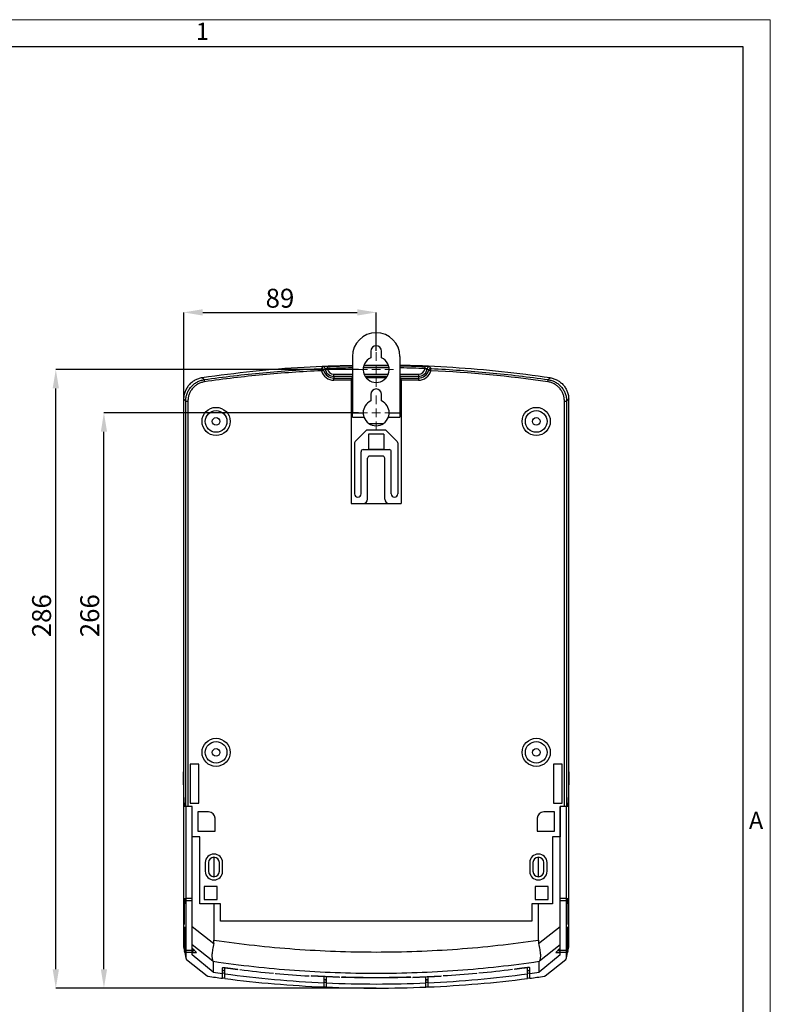
# Model space of a CAD drawing. Units: millimetres. Extents: x 0 to 420, y 0 to 297.
# Drawn here: x 281 to 420, y 115 to 297 of the extents above; entities that cross this region are included whole.
import ezdxf

# ---------------------------------------------------------------- set-up
doc = ezdxf.new("R2010")
doc.units = ezdxf.units.MM
doc.header["$PDSIZE"] = -1
doc.layers.add('ОСЕВЫЕ', color=7, linetype='Continuous')
doc.styles.add('SLDTEXTSTYLE0', font='TXT', dxfattribs={"width": 0.605})
doc.styles.add('гост', font='GOST.TTF', dxfattribs={"oblique": 15})
doc.dimstyles.new('SLDDIMSTYLE0', dxfattribs={"dimtxt": 3.5, "dimasz": 3.5, "dimexe": 0, "dimexo": 0.0625, "dimgap": 0.875, "dimtad": 2, "dimdec": 1, "dimlfac": 2.5, "dimrnd": 1e-09, "dimzin": 12, "dimdsep": 46, "dimtxsty": 'SLDTEXTSTYLE0', "dimsah": 1, "dimcen": 0.09, "dimadec": 0, "dimazin": 3, "dimtfac": 1, "dimtdec": 3, "dimtofl": 0, "dimtmove": 0, "dimatfit": 3, "dimfxl": 1, "dimfrac": 2, "dimtolj": 1, "dimtzin": 12, "dimarcsym": 0})
doc.dimstyles.new('SLDDIMSTYLE1', dxfattribs={"dimtxt": 3.5, "dimasz": 3.5, "dimexe": 0, "dimexo": 0.0625, "dimgap": 0.875, "dimtad": 2, "dimlfac": 2.5, "dimrnd": 1e-09, "dimzin": 12, "dimdsep": 46, "dimtxsty": 'SLDTEXTSTYLE0', "dimsah": 1, "dimcen": 0.09, "dimadec": 0, "dimazin": 3, "dimtfac": 1, "dimtdec": 3, "dimtofl": 0, "dimtmove": 0, "dimatfit": 3, "dimfxl": 1, "dimfrac": 2, "dimtolj": 1, "dimtzin": 12, "dimarcsym": 0})

# ---------------------------------------------------------------- blocks, each defined once
blk = doc.blocks.new('_D_4')
at = {"color": 0, "linetype": 'Continuous', "lineweight": -2, "transparency": 16777216}
for p, q in [((343.86, 224.3), (296.78, 224.3)), ((296.78, 121.4), (296.78, 220.8)), ((347.06, 117.9), (296.78, 117.9))]:
    blk.add_line(p, q, dxfattribs=at)
at = {"color": 0, "linetype": 'Continuous', "transparency": 16777216}
for points in [[(296.2, 220.8), (297.36, 220.8), (296.78, 224.3)], [(296.2, 121.4), (297.36, 121.4), (296.78, 117.9)]]:
    blk.add_solid(points, dxfattribs=at)
at = {"layer": 'Defpoints', "color": 0, "linetype": 'Continuous', "transparency": 16777216}
for p in [(296.78, 224.3), (343.92, 224.3), (347.12, 117.9)]:
    blk.add_point(p, dxfattribs=at)
at = {"color": 0, "linetype": 'Continuous', "lineweight": 18, "transparency": 16777216, "insert": (292.4, 186.77), "char_height": 3.5, "attachment_point": 2, "rotation": 90, "style": 'гост'}
blk.add_mtext('\\A1;266', dxfattribs=at)
blk = doc.blocks.new('_D_5')
at = {"color": 0, "linetype": 'Continuous', "lineweight": -2, "transparency": 16777216}
for p, q in [((343.86, 232.3), (287.88, 232.3)), ((287.88, 121.4), (287.88, 228.8)), ((347.06, 117.9), (287.88, 117.9))]:
    blk.add_line(p, q, dxfattribs=at)
at = {"color": 0, "linetype": 'Continuous', "transparency": 16777216}
for points in [[(287.29, 228.8), (288.46, 228.8), (287.88, 232.3)], [(287.29, 121.4), (288.46, 121.4), (287.88, 117.9)]]:
    blk.add_solid(points, dxfattribs=at)
at = {"layer": 'Defpoints', "color": 0, "linetype": 'Continuous', "transparency": 16777216}
for p in [(287.88, 232.3), (343.92, 232.3), (347.12, 117.9)]:
    blk.add_point(p, dxfattribs=at)
at = {"color": 0, "linetype": 'Continuous', "lineweight": 18, "transparency": 16777216, "insert": (283.5, 186.77), "char_height": 3.5, "attachment_point": 2, "rotation": 90, "style": 'гост'}
blk.add_mtext('\\A1;286', dxfattribs=at)
blk = doc.blocks.new('SW_CENTERMARKSYMBOL_0')
at = {"color": 0, "linetype": 'Continuous', "lineweight": 0}
for p, q in [((0, 1.6), (0, 3.2)), ((-1.6, 0), (-3.2, 0)), ((0, 0), (-0.8, 0)), ((0, 0), (0, 0.8)), ((0, 0), (0, -0.8)), ((0, 0), (0.8, 0)), ((1.6, 0), (3.2, 0)), ((0, -1.6), (0, -3.2))]:
    blk.add_line(p, q, dxfattribs=at)
blk = doc.blocks.new('SW_CENTERMARKSYMBOL_1')
at = {"color": 0, "linetype": 'Continuous', "lineweight": 0}
for p, q in [((0, 1.6), (0, 3.2)), ((-1.6, 0), (-3.2, 0)), ((0, 0), (-0.8, 0)), ((0, 0), (0, 0.8)), ((0, 0), (0, -0.8)), ((0, 0), (0.8, 0)), ((1.6, 0), (3.2, 0)), ((0, -1.6), (0, -3.2))]:
    blk.add_line(p, q, dxfattribs=at)
blk = doc.blocks.new('*D10')
at = {"color": 0, "linetype": 'Continuous', "lineweight": -2, "transparency": 16777216}
for p, q in [((311.54, 226.85), (311.54, 242.87)), ((315.04, 242.87), (343.62, 242.87)), ((347.12, 235.76), (347.12, 242.87))]:
    blk.add_line(p, q, dxfattribs=at)
at = {"color": 0, "linetype": 'Continuous', "transparency": 16777216}
for points in [[(315.04, 243.45), (315.04, 242.28), (311.54, 242.87)], [(343.62, 243.45), (343.62, 242.28), (347.12, 242.87)]]:
    blk.add_solid(points, dxfattribs=at)
at = {"layer": 'Defpoints', "color": 0, "linetype": 'Continuous', "transparency": 16777216}
for p in [(347.12, 242.87), (347.12, 235.7), (311.54, 226.79)]:
    blk.add_point(p, dxfattribs=at)
at = {"color": 0, "linetype": 'Continuous', "lineweight": 18, "transparency": 16777216, "insert": (329.33, 245.49), "char_height": 3.5, "attachment_point": 5, "style": 'гост'}
blk.add_mtext('\\A1;89', dxfattribs=at)

msp = doc.modelspace()

# ---------------------------------------------------------------- linework, layer by layer
at = {"color": 7, "linetype": 'Continuous', "lineweight": 25}
for p, q in [((415, 292), (20, 292)), ((415, 5), (415, 292)), ((346.1181, 235.7015), (346.1181, 234.4832)), ((348.1181, 234.4832), (348.1181, 235.7015)), ((342.7181, 234.7015), (342.7181, 224.3015)), ((351.5181, 234.7015), (351.5181, 224.3015)), ((336.9902, 232.4788), (337.0084, 232.0793)), ((337.0084, 232.0793), (337.3946, 232.1833)), ((338.0569, 232.8611), (338.0732, 232.4615)), ((339.3181, 231.0337), (339.3181, 231.4336)), ((349.3478, 233.0501), (344.8499, 233.0631)), ((354.9181, 231.4336), (354.9181, 231.0337)), ((356.163, 232.4615), (356.1793, 232.8611)), ((356.8416, 232.1833), (357.2278, 232.0793)), ((357.2278, 232.0793), (357.2459, 232.4788)), ((314.9404, 230.7683), (314.9403, 230.7683)), ((315.3387, 230.4298), (315.3958, 230.034)), ((339.3181, 231.0337), (339.3181, 230.7094)), ((339.3181, 230.3095), (339.3181, 230.7094)), ((339.3181, 230.7094), (342.5181, 230.7094)), ((342.5181, 230.3095), (339.3181, 230.3095)), ((342.7181, 230.7338), (342.5181, 230.7338)), ((342.5181, 230.7094), (342.5181, 230.7338)), ((342.5181, 230.7094), (342.5181, 230.3095)), ((342.5181, 230.3095), (342.5181, 207.5015)), ((348.9493, 230.75), (345.2869, 230.75)), ((351.7181, 230.7338), (351.5181, 230.7338)), ((351.7181, 230.7094), (351.7181, 230.7338)), ((351.7181, 230.7094), (354.9181, 230.7094)), ((351.7181, 230.3095), (351.7181, 230.7094)), ((351.7181, 230.3095), (351.7181, 207.5015)), ((354.9181, 230.3095), (351.7181, 230.3095)), ((354.9181, 231.0337), (354.9181, 230.7094)), ((354.9181, 230.7094), (354.9181, 230.3095)), ((378.8404, 230.034), (378.8975, 230.4298)), ((379.2959, 230.7683), (379.2957, 230.7683)), ((346.1181, 227.7015), (346.1181, 226.4832)), ((348.1181, 226.4832), (348.1181, 227.7015)), ((311.5181, 226.8111), (311.5181, 226.8109)), ((311.5181, 226.8109), (311.5181, 157.9017)), ((311.9103, 226.4715), (312.3102, 226.4715)), ((311.9103, 151.5017), (311.9103, 226.4715)), ((312.3102, 226.4715), (312.3102, 151.5017)), ((381.926, 151.5017), (381.926, 226.4715)), ((381.926, 226.4715), (382.3259, 226.4715)), ((382.3259, 226.4715), (382.3259, 151.5017)), ((382.7181, 226.8109), (382.7181, 226.8111)), ((382.7181, 157.9017), (382.7181, 226.8109)), ((342.7181, 224.3015), (342.5181, 224.3015)), ((342.7181, 224.3015), (344.7181, 224.3015)), ((342.7181, 223.5015), (342.7181, 224.3015)), ((349.5181, 224.3015), (351.5181, 224.3015)), ((351.5181, 224.3015), (351.5181, 223.5015)), ((351.7181, 224.3015), (351.5181, 224.3015)), ((342.7181, 223.5015), (344.8553, 223.5015)), ((345.7914, 222.3015), (348.4447, 222.3015)), ((349.3808, 223.5015), (351.5181, 223.5015)), ((345.2009, 220.9843), (343.2352, 219.0186)), ((348.7524, 221.1015), (345.4838, 221.1015)), ((345.7181, 220.3415), (345.7181, 217.5415)), ((348.5181, 220.3415), (345.7181, 220.3415)), ((348.5181, 220.3415), (348.5181, 217.5415)), ((349.0352, 220.9843), (351.0009, 219.0186)), ((343.1181, 218.7358), (343.1181, 209.3015)), ((351.1181, 218.7358), (351.1181, 209.3015)), ((344.3181, 209.3015), (344.3181, 217.1015)), ((344.7181, 217.5015), (349.5181, 217.5015)), ((348.5181, 217.5415), (345.7181, 217.5415)), ((349.9181, 209.3015), (349.9181, 217.1015)), ((345.5181, 208.3015), (345.5181, 215.9015)), ((348.3181, 216.3015), (345.9181, 216.3015)), ((348.7181, 208.3015), (348.7181, 215.9015)), ((342.5181, 207.5015), (351.7181, 207.5015)), ((312.7181, 159.3017), (312.7181, 152.1017)), ((314.3181, 159.3017), (312.7181, 159.3017)), ((314.3181, 152.1017), (314.3181, 159.3017)), ((381.5181, 159.3017), (379.9181, 159.3017)), ((379.9181, 159.3017), (379.9181, 152.1017)), ((381.5181, 152.1017), (381.5181, 159.3017)), ((311.5717, 153.1329), (311.5181, 157.9017)), ((311.5181, 157.8201), (311.5186, 157.8588)), ((311.5181, 157.8201), (311.5181, 125.5454)), ((311.571, 153.1133), (311.5181, 157.8201)), ((382.7181, 157.9017), (382.6644, 153.1329)), ((382.7181, 157.8201), (382.6651, 153.1133)), ((382.7176, 157.8588), (382.7181, 157.8201)), ((382.7181, 125.5454), (382.7181, 157.8201)), ((311.9103, 151.5017), (311.6275, 151.5017)), ((311.9181, 151.4617), (311.6275, 151.4617)), ((312.3102, 151.5017), (311.9103, 151.5017)), ((311.9181, 151.4617), (311.9181, 134.4617)), ((313.1181, 151.4617), (311.9181, 151.4617)), ((313.1181, 151.5017), (312.3102, 151.5017)), ((312.7181, 152.1017), (314.3181, 152.1017)), ((313.1181, 145.9017), (313.1181, 151.5017)), ((313.1181, 134.4617), (313.1181, 151.4617)), ((379.9181, 152.1017), (381.5181, 152.1017)), ((381.926, 151.5017), (381.1181, 151.5017)), ((381.1181, 151.5017), (381.1181, 145.9017)), ((382.3181, 151.4617), (381.1181, 151.4617)), ((381.1181, 134.4617), (381.1181, 151.4617)), ((382.3259, 151.5017), (381.926, 151.5017)), ((382.3181, 134.4617), (382.3181, 151.4617)), ((382.6087, 151.4617), (382.3181, 151.4617)), ((382.6087, 151.5017), (382.3259, 151.5017)), ((316.1181, 150.5017), (314.1181, 150.5017)), ((314.1181, 150.5017), (314.1181, 146.9017)), ((380.1181, 150.5017), (378.1181, 150.5017)), ((380.1181, 146.9017), (380.1181, 150.5017)), ((317.3181, 146.9017), (317.3181, 149.3017)), ((376.9181, 149.3017), (376.9181, 146.9017)), ((314.5181, 145.9017), (313.1181, 145.9017)), ((314.1181, 146.9017), (317.3181, 146.9017)), ((314.5181, 133.5017), (314.5181, 145.9017)), ((376.9181, 146.9017), (380.1181, 146.9017)), ((381.1181, 145.9017), (379.7181, 145.9017)), ((379.7181, 145.9017), (379.7181, 133.5017)), ((317.1294, 142.1017), (317.1294, 138.5018)), ((377.1068, 138.5018), (377.1068, 142.1017)), ((315.5181, 141.1017), (315.5181, 139.5017)), ((316.1181, 141.1017), (316.1181, 139.5017)), ((318.1181, 139.5017), (318.1181, 141.1017)), ((318.7181, 139.5017), (318.7181, 141.1017)), ((375.5181, 141.1017), (375.5181, 139.5017)), ((376.1181, 141.1017), (376.1181, 139.5017)), ((378.1181, 139.5017), (378.1181, 141.1017)), ((378.7181, 139.5017), (378.7181, 141.1017)), ((315.3181, 136.7017), (315.3181, 134.3017)), ((317.7181, 136.7017), (315.3181, 136.7017)), ((317.7181, 134.3017), (317.7181, 136.7017)), ((378.9181, 136.7017), (376.5181, 136.7017)), ((376.5181, 136.7017), (376.5181, 134.3017)), ((378.9181, 134.3017), (378.9181, 136.7017)), ((311.6821, 129.6617), (311.6821, 133.4617)), ((311.6901, 129.6617), (311.6901, 133.4617)), ((311.7021, 134.4617), (311.7981, 134.4617)), ((311.7021, 134.0617), (311.7981, 134.0617)), ((311.7981, 134.0617), (311.7981, 134.4617)), ((311.8061, 134.4617), (311.8941, 134.4617)), ((311.8061, 134.4617), (311.8061, 134.0617)), ((311.8061, 134.0617), (311.8941, 134.0617)), ((311.8941, 134.0617), (311.8941, 134.4617)), ((311.9021, 134.4617), (311.9181, 134.4617)), ((311.9021, 134.4617), (311.9021, 134.0617)), ((311.9021, 134.0617), (311.9181, 134.0617)), ((313.1181, 134.4617), (311.9181, 134.4617)), ((311.9181, 134.0617), (311.9181, 124.8617)), ((313.1181, 134.0617), (311.9181, 134.0617)), ((313.1181, 134.0617), (313.1181, 134.4617)), ((313.1181, 124.8617), (313.1181, 134.0617)), ((318.3181, 133.5017), (314.5181, 133.5017)), ((315.3181, 134.3017), (317.7181, 134.3017)), ((317.1294, 133.5017), (317.1294, 126.7789)), ((318.3181, 130.3017), (318.3181, 133.5017)), ((379.7181, 133.5017), (375.9181, 133.5017)), ((375.9181, 133.5017), (375.9181, 130.3017)), ((376.5181, 134.3017), (378.9181, 134.3017)), ((377.1068, 126.7789), (377.1068, 133.5017)), ((382.3181, 134.4617), (381.1181, 134.4617)), ((381.1181, 134.0617), (381.1181, 134.4617)), ((381.1181, 124.8617), (381.1181, 134.0617)), ((382.3181, 134.0617), (381.1181, 134.0617)), ((382.3181, 134.4617), (382.3341, 134.4617)), ((382.3181, 124.8617), (382.3181, 134.0617)), ((382.3181, 134.0617), (382.3341, 134.0617)), ((382.3341, 134.0617), (382.3341, 134.4617)), ((382.3421, 134.4617), (382.4301, 134.4617)), ((382.3421, 134.4617), (382.3421, 134.0617)), ((382.3421, 134.0617), (382.4301, 134.0617)), ((382.4301, 134.0617), (382.4301, 134.4617)), ((382.4381, 134.4617), (382.5341, 134.4617)), ((382.4381, 134.4617), (382.4381, 134.0617)), ((382.4381, 134.0617), (382.5341, 134.0617)), ((382.5461, 133.4617), (382.5461, 129.6617)), ((382.5541, 133.4617), (382.5541, 129.6617)), ((311.6821, 129.6617), (311.6901, 129.6617)), ((375.9181, 130.3017), (318.3181, 130.3017)), ((382.5461, 129.6617), (382.5541, 129.6617)), ((311.6901, 129.2617), (311.6821, 129.2617)), ((311.6821, 129.2617), (311.6821, 125.4617)), ((311.6901, 129.2617), (311.6901, 125.4617)), ((313.1181, 129.2776), (317.0705, 126.1796)), ((377.1657, 126.1796), (381.1181, 129.2776)), ((382.5541, 129.2617), (382.5461, 129.2617)), ((382.5461, 125.4617), (382.5461, 129.2617)), ((382.5541, 125.4617), (382.5541, 129.2617)), ((316.9446, 122.9128), (313.1181, 125.9122)), ((381.1181, 125.9122), (377.2916, 122.9128)), ((311.5181, 125.5454), (311.6897, 124.677)), ((311.5311, 125.4687), (311.5181, 125.544)), ((311.7021, 124.8617), (311.7981, 124.8617)), ((311.7244, 124.4617), (311.9258, 123.4431)), ((311.7322, 124.4617), (311.9181, 123.5214)), ((311.7322, 124.4617), (311.7981, 124.4617)), ((311.7981, 124.4617), (311.7981, 124.8617)), ((311.8061, 124.8617), (311.8941, 124.8617)), ((311.8061, 124.8617), (311.8061, 124.4617)), ((311.8061, 124.4617), (311.8941, 124.4617)), ((311.8941, 124.4617), (311.8941, 124.8617)), ((311.9021, 124.8617), (311.9181, 124.8617)), ((311.9021, 124.8617), (311.9021, 124.4617)), ((311.9021, 124.4617), (311.9181, 124.4617)), ((313.1181, 124.8617), (311.9181, 124.8617)), ((311.9181, 124.4617), (311.9181, 123.5214)), ((313.1181, 124.4617), (311.9181, 124.4617)), ((313.1181, 124.4617), (313.1181, 124.8617)), ((313.1181, 124.8617), (313.4326, 124.8617)), ((313.1181, 124.6489), (313.3451, 124.4617)), ((313.2974, 124.4617), (313.1181, 124.6096)), ((313.1181, 124.0588), (313.1181, 124.4617)), ((313.1181, 124.4617), (313.2974, 124.4617)), ((317.0072, 120.852), (313.1181, 124.0588)), ((313.3451, 124.4617), (313.9177, 124.4617)), ((381.1181, 124.0588), (377.2289, 120.852)), ((380.3185, 124.4617), (380.8911, 124.4617)), ((380.8036, 124.8617), (381.1181, 124.8617)), ((380.8911, 124.4617), (381.1181, 124.6489)), ((381.1181, 124.6096), (380.9388, 124.4617)), ((380.9388, 124.4617), (381.1181, 124.4617)), ((382.3181, 124.8617), (381.1181, 124.8617)), ((381.1181, 124.4617), (381.1181, 124.8617)), ((381.1181, 124.0588), (381.1181, 124.4617)), ((382.3181, 124.4617), (381.1181, 124.4617)), ((382.3181, 124.8617), (382.3341, 124.8617)), ((382.3181, 123.5214), (382.3181, 124.4617)), ((382.3181, 123.5214), (382.5039, 124.4617)), ((382.3181, 124.4617), (382.3341, 124.4617)), ((382.3341, 124.4617), (382.3341, 124.8617)), ((382.3421, 124.8617), (382.4301, 124.8617)), ((382.3421, 124.8617), (382.3421, 124.4617)), ((382.3421, 124.4617), (382.4301, 124.4617)), ((382.4301, 124.4617), (382.4301, 124.8617)), ((382.4381, 124.8617), (382.5341, 124.8617)), ((382.4381, 124.8617), (382.4381, 124.4617)), ((382.4381, 124.4617), (382.5039, 124.4617)), ((382.536, 124.5843), (382.7106, 125.4678)), ((382.5465, 124.677), (382.7181, 125.5454)), ((382.7181, 125.544), (382.7051, 125.4687)), ((312.0684, 123.2071), (315.8448, 120.1662)), ((317.0072, 122.7924), (317.0072, 120.852)), ((377.2289, 120.852), (377.2289, 122.7924)), ((378.3914, 120.1662), (382.1678, 123.2071)), ((318.7181, 121.199), (318.7181, 121.6711)), ((318.7181, 120.7269), (318.7181, 121.1596)), ((318.7181, 120.6875), (318.7181, 120.6088)), ((318.7181, 119.7209), (318.7181, 120.6088)), ((319.1181, 121.1442), (319.1181, 121.6164)), ((319.1181, 120.6721), (319.1181, 121.1049)), ((319.1181, 120.6327), (319.1181, 120.5541)), ((319.1181, 119.6698), (319.1181, 120.5541)), ((321.5181, 121.3634), (321.5181, 121.4027)), ((321.9181, 121.3535), (321.9181, 121.3141)), ((328.1181, 120.6511), (328.1181, 120.6905)), ((328.5181, 120.6542), (328.5181, 120.6148)), ((334.7181, 120.151), (334.7181, 120.1904)), ((359.5181, 120.1904), (359.5181, 120.151)), ((365.7181, 120.6148), (365.7181, 120.6542)), ((366.1181, 120.6905), (366.1181, 120.6511)), ((372.3181, 121.3141), (372.3181, 121.3535)), ((372.7181, 121.4027), (372.7181, 121.3634)), ((375.1181, 121.1442), (375.1181, 121.6164)), ((375.1181, 120.6721), (375.1181, 121.1049)), ((375.1181, 120.6327), (375.1181, 120.5541)), ((375.1181, 119.6698), (375.1181, 120.5541)), ((375.5181, 121.199), (375.5181, 121.6711)), ((375.5181, 120.7269), (375.5181, 121.1596)), ((375.5181, 120.6875), (375.5181, 120.6088)), ((375.5181, 119.7209), (375.5181, 120.6088)), ((335.1181, 120.1668), (335.1181, 120.1275)), ((337.5181, 119.4714), (337.5181, 120.0025)), ((337.5181, 118.9992), (337.5181, 119.432)), ((337.5181, 118.8812), (337.5181, 118.9599)), ((337.5181, 118.109), (337.5181, 118.8812)), ((337.9181, 119.4533), (337.9181, 119.9844)), ((337.9181, 118.9811), (337.9181, 119.4139)), ((337.9181, 118.8631), (337.9181, 118.9418)), ((337.9181, 118.0921), (337.9181, 118.8631)), ((340.3181, 119.8919), (340.3181, 119.9312)), ((340.7181, 119.9185), (340.7181, 119.8791)), ((353.5181, 119.8791), (353.5181, 119.9185)), ((353.9181, 119.9312), (353.9181, 119.8919)), ((356.3181, 119.4533), (356.3181, 119.9844)), ((356.3181, 118.9811), (356.3181, 119.4139)), ((356.3181, 118.8631), (356.3181, 118.9418)), ((356.3181, 118.0921), (356.3181, 118.8631)), ((356.7181, 119.4714), (356.7181, 120.0025)), ((356.7181, 118.9992), (356.7181, 119.432)), ((356.7181, 118.8812), (356.7181, 118.9599)), ((356.7181, 118.109), (356.7181, 118.8812)), ((359.1181, 120.1275), (359.1181, 120.1668))]:
    msp.add_line(p, q, dxfattribs=at)
at = {"color": 8, "linetype": 'Continuous', "lineweight": 25}
for p, q in [((339.3181, 231.4336), (342.7181, 231.4336)), ((344.8805, 231.4336), (349.3557, 231.4336)), ((351.5181, 231.4336), (354.9181, 231.4336)), ((342.7181, 231.0337), (339.3181, 231.0337)), ((349.1559, 231.0337), (345.0803, 231.0337)), ((354.9181, 231.0337), (351.5181, 231.0337)), ((311.572, 153.1133), (311.571, 153.1133)), ((382.6651, 153.1133), (382.6642, 153.1133)), ((311.6901, 133.4617), (311.6821, 133.4617)), ((382.5541, 133.4617), (382.5461, 133.4617)), ((311.6901, 125.4617), (311.6821, 125.4617)), ((382.5541, 125.4617), (382.5461, 125.4617)), ((319.7181, 121.5947), (319.7181, 121.634)), ((374.5181, 121.5947), (374.5181, 121.634))]:
    msp.add_line(p, q, dxfattribs=at)
at = {"color": 7, "linetype": 'Continuous', "lineweight": 25, "flags": 128}
for points in [[(314.9404, 230.7683), (315.1029, 230.6303), (315.2248, 230.5267), (315.2457, 230.5089), (315.3387, 230.4298)], [(378.8975, 230.4298), (379.052, 230.5611), (379.1738, 230.6647), (379.2489, 230.7285), (379.2957, 230.7683)], [(311.9103, 226.4715), (311.8187, 226.5508), (311.7169, 226.6389), (311.5642, 226.771), (311.5181, 226.8109)], [(382.7181, 226.8109), (382.6719, 226.771), (382.5193, 226.6389), (382.4175, 226.5508), (382.3259, 226.4715)], [(311.5256, 125.4677), (311.6034, 125.0743), (311.7002, 124.5841)], [(382.3104, 123.4431), (382.3876, 123.8334), (382.5117, 124.4615)]]:
    msp.add_lwpolyline(points, dxfattribs=at)
at = {"color": 7, "linetype": 'Continuous', "lineweight": 25}
for centre, radius in [((317.5181, 222.7015), 2.6), ((317.5181, 222.7015), 2), ((376.7181, 222.7015), 2.6), ((376.7181, 222.7015), 2), ((317.5181, 222.7015), 0.7), ((376.7181, 222.7015), 0.7), ((317.5181, 161.5015), 2.6), ((376.7181, 161.5015), 2.6), ((317.5181, 161.5015), 2), ((317.5181, 161.5015), 0.7), ((376.7181, 161.5015), 2), ((376.7181, 161.5015), 0.7)]:
    msp.add_circle(centre, radius, dxfattribs=at)
for centre, radius, start, end in [((347.1181, 234.7015), 4.4, 0, 180), ((347.1181, 235.7015), 1, 0, 180), ((347.1181, 232.3015), 2.4, 114.624318, 65.375682), ((337.0083, 232.0791), 0.4001, 15.096213, 92.585915), ((339.3181, 232.7015), 2.392, 195.075589, 270), ((339.3181, 232.7015), 1.9921, 195.075589, 270), ((337.2707, 232.4116), 0.4001, 8.077446, 46.634117), ((339.3181, 232.7015), 1.6678, 188.054404, 270), ((339.3181, 232.7015), 1.2678, 190.909051, 270), ((354.9181, 232.7015), 1.6678, 270, 351.945596), ((354.9181, 232.7015), 1.2678, 270, 349.090949), ((354.9181, 232.7015), 1.9921, 270, 344.924411), ((354.9181, 232.7015), 2.392, 270, 344.924411), ((356.9655, 232.4115), 0.4001, 87.488719, 171.92164), ((357.2279, 232.0791), 0.4001, 87.414085, 164.903787), ((347.1181, 227.7015), 1, 0, 180), ((347.1181, 224.3015), 2.4, 114.624318, 180), ((347.1181, 224.3015), 2.4, 0, 65.375682), ((347.1181, 224.3015), 2.4, 199.471221, 340.528779), ((345.4838, 220.7015), 0.4, 90, 135), ((348.7524, 220.7015), 0.4, 45, 90), ((343.5181, 218.7358), 0.4, 135, 180), ((350.7181, 218.7358), 0.4, 0, 45), ((344.7181, 217.1015), 0.4, 90, 180), ((349.5181, 217.1015), 0.4, 0, 90), ((345.9181, 215.9015), 0.4, 90, 180), ((348.3181, 215.9015), 0.4, 0, 90), ((343.7181, 209.3015), 0.6, 180, 0), ((344.7181, 208.3015), 0.8, 270, 0), ((349.5181, 208.3015), 0.8, 180, 270), ((350.5181, 209.3015), 0.6, 180, 0), ((316.1181, 149.3017), 1.2, 0, 90), ((378.1181, 149.3017), 1.2, 90, 180), ((317.1181, 141.1017), 1.6, 0, 180), ((317.1181, 141.1017), 1, 0, 180), ((377.1181, 141.1017), 1.6, 0, 180), ((377.1181, 141.1017), 1, 0, 180), ((317.1181, 139.5017), 1.6, 180, 0), ((317.1181, 139.5017), 1, 180, 0), ((377.1181, 139.5017), 1.6, 180, 0), ((377.1181, 139.5017), 1, 180, 0), ((347.1181, 325.77), 207.8286, 267.352456, 267.462844), ((347.1181, 325.77), 207.8286, 272.537156, 272.647544)]:
    msp.add_arc(centre, radius, start, end, dxfattribs=at)
at = {"color": 8, "linetype": 'Continuous', "lineweight": 25}
msp.add_arc((337.2707, 232.4116), 0.4001, 46.631596, 92.511648, dxfattribs=at)
at = {"color": 7, "linetype": 'Continuous', "lineweight": 25}
for centre, major_axis, ratio, start_param, end_param in [((311.6275, 154.7017), (0, 3.24), 0.02, 2.08318579, 3.14159265), ((311.6275, 154.7017), (0, 3.2), 0.02, 2.08318579, 3.14159265), ((382.6087, 154.7017), (0, 3.2), 0.02, 3.14159265, 4.19999952), ((382.6087, 154.7017), (0, 3.24), 0.02, 3.14159265, 4.19999952), ((311.7021, 133.4617), (0, 1), 0.02, 0, 1.57079633), ((311.7021, 133.4617), (0, 0.6), 0.02, 0, 1.57079633), ((382.5341, 133.4617), (0, 1), 0.02, 4.71238898, 6.28318531), ((382.5341, 133.4617), (0, 0.6), 0.02, 4.71238898, 6.28318531), ((311.7021, 125.4617), (0, 1), 0.02, 1.57079633, 2.47298991), ((311.7021, 125.4617), (0, 0.6), 0.02, 1.57079633, 3.14159265), ((312.7049, 125.4617), (1.2177, -0.9983), 0.04811357, 6.22456299, 7.54750582), ((312.7049, 125.4617), (0.7306, -0.599), 0.04811357, 6.22456299, 7.29288578), ((381.5313, 125.4617), (1.2177, 0.9983), 0.04811357, 1.87727214, 3.20021497), ((381.5313, 125.4617), (0.7306, 0.599), 0.04811357, 2.13189218, 3.20021497), ((382.5341, 125.4617), (0, 0.6), 0.02, 3.14159265, 4.71238898), ((382.5341, 125.4617), (0, 1), 0.02, 3.8101954, 4.71238898)]:
    msp.add_ellipse(centre, major_axis=major_axis, ratio=ratio, start_param=start_param, end_param=end_param, dxfattribs=at)
for points, knots in [([(342.7181, 233.0475), (339.7377, 232.9571), (333.6012, 232.7709), (324.3305, 232.0146), (318.0705, 231.1837), (314.9404, 230.7683)], [0, 0, 0, 0, 0.32073644, 0.66036761, 1, 1, 1, 1]), ([(315.3387, 230.4298), (318.9283, 230.9474), (322.5301, 231.3772), (329.7484, 232.0604), (333.3672, 232.3139), (336.9902, 232.4788)], [0, 0, 0, 0, 0.5, 0.5, 1, 1, 1, 1]), ([(337.0084, 232.0793), (333.3903, 231.9146), (329.7784, 231.6615), (322.5741, 230.9797), (318.9806, 230.5509), (315.3958, 230.034)], [0, 0, 0, 0, 0.5, 0.5, 1, 1, 1, 1]), ([(338.0569, 232.8611), (337.9523, 232.8568), (337.8483, 232.8521), (337.6571, 232.8426), (337.5681, 232.8376), (337.457, 232.8306), (337.423, 232.8283), (337.3643, 232.8241), (337.3392, 232.8221), (337.2979, 232.8183), (337.2819, 232.8166), (337.2601, 232.8137), (337.254, 232.8124), (337.2531, 232.8113)], [0, 0, 0, 0, 0.25, 0.25, 0.5, 0.5, 0.625, 0.625, 0.75, 0.75, 0.875, 0.875, 1, 1, 1, 1]), ([(337.6668, 232.4678), (337.6676, 232.4695), (337.6789, 232.471), (337.7208, 232.4734), (337.7514, 232.4743), (337.8266, 232.4746), (337.8718, 232.474), (337.9684, 232.4702), (338.0208, 232.4669), (338.0732, 232.4615)], [0, 0, 0, 0, 0.25, 0.25, 0.5, 0.5, 0.75, 0.75, 1, 1, 1, 1]), ([(379.2957, 230.7683), (376.3083, 231.1702), (370.3334, 231.9739), (361.3187, 232.6813), (355.042, 233.0387), (351.7733, 233.0435), (351.5181, 233.0438)], [0, 0, 0, 0, 0.32418901, 0.64838597, 0.9725443, 1, 1, 1, 1]), ([(356.163, 232.4615), (356.2154, 232.4669), (356.267, 232.4701), (356.3645, 232.474), (356.4093, 232.4745), (356.5223, 232.4741), (356.5677, 232.4711), (356.5694, 232.4678)], [0, 0, 0, 0, 0.25, 0.25, 0.5, 0.5, 1, 1, 1, 1]), ([(356.9831, 232.8113), (356.9812, 232.8134), (356.9585, 232.8165), (356.8968, 232.8221), (356.8713, 232.8241), (356.8121, 232.8284), (356.7788, 232.8307), (356.7046, 232.8353), (356.6634, 232.8377), (356.5767, 232.8425), (356.531, 232.845), (356.4346, 232.8498), (356.3843, 232.8522), (356.283, 232.8568), (356.2316, 232.859), (356.1793, 232.8611)], [0, 0, 0, 0, 0.25, 0.25, 0.375, 0.375, 0.5, 0.5, 0.625, 0.625, 0.75, 0.75, 0.875, 0.875, 1, 1, 1, 1]), ([(356.8416, 232.1833), (356.816, 232.2122), (356.79, 232.2409), (356.7635, 232.2695), (356.7387, 232.2964), (356.7134, 232.3231), (356.6877, 232.3497), (356.6492, 232.3895), (356.6098, 232.4289), (356.5694, 232.4678)], [0, 0, 0, 0, 0.0119473419, 0.0119473419, 0.0119473419, 0.0231953282, 0.0231953282, 0.0231953282, 0.0400525917, 0.0400525917, 0.0400525917, 0.0400525917]), ([(356.9831, 232.8113), (357.0225, 232.7645), (357.0607, 232.7179), (357.0979, 232.6712), (357.1227, 232.6401), (357.147, 232.609), (357.171, 232.5779), (357.1964, 232.5448), (357.2214, 232.5118), (357.2459, 232.4788)], [0, 0, 0, 0, 0.016858161, 0.016858161, 0.016858161, 0.0281066695, 0.0281066695, 0.0281066695, 0.0400545104, 0.0400545104, 0.0400545104, 0.0400545104]), ([(357.2459, 232.4788), (360.8706, 232.3138), (364.4889, 232.0603), (371.7062, 231.3772), (375.3062, 230.9476), (378.8975, 230.4298)], [0, 0, 0, 0, 0.5, 0.5, 1, 1, 1, 1]), ([(314.9403, 230.7683), (314.703, 230.7337), (314.4724, 230.6784), (314.1362, 230.5659), (314.0257, 230.5235), (313.808, 230.4284), (313.7003, 230.3756), (313.3859, 230.2033), (313.1892, 230.0714), (312.9132, 229.8486), (312.8244, 229.7701), (312.6532, 229.6048), (312.5705, 229.5174), (312.3365, 229.2469), (312.1984, 229.0549), (312.0173, 228.7496), (311.9613, 228.6449), (311.8583, 228.4297), (311.8114, 228.319), (311.6868, 227.9847), (311.6243, 227.7567), (311.5399, 227.2905), (311.5181, 227.0508), (311.5181, 226.8111)], [0, 0, 0, 0, 0.125, 0.125, 0.1875, 0.1875, 0.25, 0.25, 0.375, 0.375, 0.4375, 0.4375, 0.5, 0.5, 0.625, 0.625, 0.6875, 0.6875, 0.75, 0.75, 0.875, 0.875, 1, 1, 1, 1]), ([(311.9103, 226.4715), (311.9103, 226.7116), (311.9317, 226.948), (311.9947, 227.2973), (312.0208, 227.4129), (312.0836, 227.6422), (312.1204, 227.7565), (312.2458, 228.0929), (312.3483, 228.3066), (312.5293, 228.6121), (312.5942, 228.7114), (312.7335, 228.9048), (312.8081, 228.9993), (313.0425, 229.2699), (313.2129, 229.4344), (313.4894, 229.6576), (313.5851, 229.7281), (313.7836, 229.861), (313.8865, 229.9234), (314.1999, 230.0947), (314.4168, 230.1893), (314.8667, 230.3397), (315.1011, 230.3955), (315.3387, 230.4298)], [0, 0, 0, 0, 0.125, 0.125, 0.1875, 0.1875, 0.25, 0.25, 0.375, 0.375, 0.4375, 0.4375, 0.5, 0.5, 0.625, 0.625, 0.6875, 0.6875, 0.75, 0.75, 0.875, 0.875, 1, 1, 1, 1]), ([(315.3958, 230.034), (315.1819, 230.0031), (314.971, 229.9529), (314.5661, 229.8176), (314.3708, 229.7324), (314.0888, 229.5783), (313.9961, 229.5221), (313.8175, 229.4025), (313.7314, 229.339), (313.4825, 229.1381), (313.3291, 228.9901), (313.1182, 228.7466), (313.051, 228.6615), (312.9257, 228.4875), (312.8673, 228.3981), (312.7043, 228.1232), (312.6121, 227.9308), (312.4993, 227.628), (312.4662, 227.5252), (312.4096, 227.3188), (312.3861, 227.2148), (312.3295, 226.9003), (312.3102, 226.6876), (312.3102, 226.4715)], [0, 0, 0, 0, 0.125, 0.125, 0.25, 0.25, 0.3125, 0.3125, 0.375, 0.375, 0.5, 0.5, 0.5625, 0.5625, 0.625, 0.625, 0.75, 0.75, 0.8125, 0.8125, 0.875, 0.875, 1, 1, 1, 1]), ([(381.926, 226.4715), (381.926, 226.6876), (381.9064, 226.9035), (381.8302, 227.3236), (381.7739, 227.529), (381.6615, 227.8302), (381.6191, 227.9299), (381.5262, 228.1238), (381.4757, 228.218), (381.3124, 228.493), (381.1878, 228.666), (380.9769, 228.9095), (380.9023, 228.9882), (380.7479, 229.137), (380.6678, 229.2076), (380.4189, 229.4081), (380.2416, 229.5268), (379.9581, 229.6817), (379.861, 229.7292), (379.6648, 229.8146), (379.5652, 229.8527), (379.2621, 229.9537), (379.0542, 230.0031), (378.8404, 230.034)], [0, 0, 0, 0, 0.125, 0.125, 0.25, 0.25, 0.3125, 0.3125, 0.375, 0.375, 0.5, 0.5, 0.5625, 0.5625, 0.625, 0.625, 0.75, 0.75, 0.8125, 0.8125, 0.875, 0.875, 1, 1, 1, 1]), ([(378.8975, 230.4298), (379.1351, 230.3955), (379.366, 230.3406), (379.7028, 230.2284), (379.8134, 230.186), (380.0315, 230.0911), (380.1393, 230.0384), (380.4543, 229.8663), (380.6513, 229.7344), (380.9278, 229.5116), (381.0169, 229.4331), (381.1884, 229.2677), (381.2713, 229.1803), (381.5057, 228.9098), (381.6441, 228.7176), (381.8256, 228.4121), (381.8817, 228.3073), (381.9849, 228.0919), (382.032, 227.9811), (382.1568, 227.6465), (382.2195, 227.4183), (382.3041, 226.9515), (382.3259, 226.7116), (382.3259, 226.4715)], [0, 0, 0, 0, 0.125, 0.125, 0.1875, 0.1875, 0.25, 0.25, 0.375, 0.375, 0.4375, 0.4375, 0.5, 0.5, 0.625, 0.625, 0.6875, 0.6875, 0.75, 0.75, 0.875, 0.875, 1, 1, 1, 1]), ([(379.2959, 230.7683), (379.5332, 230.7337), (379.7638, 230.6784), (380.1, 230.5659), (380.2105, 230.5235), (380.4282, 230.4284), (380.5358, 230.3756), (380.8503, 230.2033), (381.0469, 230.0714), (381.3229, 229.8486), (381.4118, 229.7701), (381.583, 229.6048), (381.6657, 229.5174), (381.8996, 229.2469), (382.0378, 229.0549), (382.2189, 228.7496), (382.2749, 228.6449), (382.3778, 228.4297), (382.4248, 228.319), (382.5494, 227.9847), (382.6119, 227.7567), (382.6963, 227.2905), (382.7181, 227.0508), (382.7181, 226.8111)], [0, 0, 0, 0, 0.125, 0.125, 0.1875, 0.1875, 0.25, 0.25, 0.375, 0.375, 0.4375, 0.4375, 0.5, 0.5, 0.625, 0.625, 0.6875, 0.6875, 0.75, 0.75, 0.875, 0.875, 1, 1, 1, 1]), ([(344.7181, 224.3015), (344.7181, 224.2482), (344.7199, 224.1959), (344.7266, 224.0932), (344.7316, 224.0422), (344.7441, 223.9455), (344.7515, 223.8997), (344.7679, 223.8131), (344.7768, 223.7724), (344.8035, 223.6626), (344.8215, 223.6032), (344.841, 223.5431), (344.8463, 223.5275), (344.8535, 223.5067), (344.8553, 223.5015), (344.8553, 223.5015)], [0, 0, 0, 0, 0.125, 0.125, 0.25, 0.25, 0.375, 0.375, 0.5, 0.5, 0.75, 0.75, 0.875, 0.875, 1, 1, 1, 1]), ([(349.3808, 223.5015), (349.3808, 223.5015), (349.3827, 223.5067), (349.3898, 223.5272), (349.3951, 223.5428), (349.4081, 223.583), (349.4158, 223.6076), (349.4325, 223.6655), (349.4416, 223.699), (349.4682, 223.8087), (349.4858, 223.8973), (349.5044, 224.0414), (349.5095, 224.0921), (349.5163, 224.1957), (349.5181, 224.2482), (349.5181, 224.3015)], [0, 0, 0, 0, 0.125, 0.125, 0.25, 0.25, 0.375, 0.375, 0.5, 0.5, 0.75, 0.75, 0.875, 0.875, 1, 1, 1, 1]), ([(317.0705, 126.1796), (316.9878, 125.7749), (316.9178, 125.3987), (316.8377, 124.8748), (316.8151, 124.7064), (316.7797, 124.3864), (316.7671, 124.2366), (316.7524, 123.9566), (316.7503, 123.8264), (316.7573, 123.5855), (316.7665, 123.4742), (316.812, 123.1747), (316.8653, 123.0214), (316.9446, 122.9128)], [0, 0, 0, 0, 0.25, 0.25, 0.375, 0.375, 0.5, 0.5, 0.625, 0.625, 0.75, 0.75, 1, 1, 1, 1]), ([(317.1294, 126.7789), (319.6126, 126.4126), (322.1023, 126.0919), (327.0915, 125.5418), (329.5887, 125.3126), (337.088, 124.7624), (342.0979, 124.5783), (352.1384, 124.5783), (357.1483, 124.7624), (364.6476, 125.3127), (367.1447, 125.5418), (372.1339, 126.0919), (374.6236, 126.4126), (377.1068, 126.7789)], [0, 0, 0, 0, 0.125, 0.125, 0.25, 0.25, 0.5, 0.5, 0.75, 0.75, 0.875, 0.875, 1, 1, 1, 1]), ([(377.1657, 126.1796), (377.2484, 125.7749), (377.3184, 125.3987), (377.3984, 124.8748), (377.421, 124.7064), (377.4564, 124.3864), (377.4691, 124.2366), (377.4838, 123.9566), (377.4859, 123.8264), (377.4789, 123.5855), (377.4697, 123.4742), (377.4242, 123.1747), (377.3709, 123.0214), (377.2916, 122.9128)], [0, 0, 0, 0, 0.25, 0.25, 0.375, 0.375, 0.5, 0.5, 0.625, 0.625, 0.75, 0.75, 1, 1, 1, 1]), ([(311.732, 124.4617), (311.7344, 124.4617), (311.7281, 124.4805), (311.7062, 124.5538), (311.6915, 124.6072), (311.6897, 124.677)], [0, 0, 0, 0, 0.5, 0.5, 1, 1, 1, 1]), ([(382.5465, 124.677), (382.5447, 124.607), (382.53, 124.5536), (382.508, 124.4803), (382.5018, 124.4617), (382.5042, 124.4617)], [0, 0, 0, 0, 0.5, 0.5, 1, 1, 1, 1]), ([(311.9181, 123.5214), (311.9181, 123.4912), (311.9215, 123.4615), (311.9346, 123.4032), (311.9446, 123.3743), (311.9833, 123.2934), (312.0212, 123.2451), (312.0684, 123.2071)], [0, 0, 0, 0, 0.25, 0.25, 0.5, 0.5, 1, 1, 1, 1]), ([(377.2289, 122.7924), (374.7353, 122.4272), (372.2349, 122.1074), (367.2257, 121.559), (364.7184, 121.3306), (357.1889, 120.7821), (352.1588, 120.5986), (342.0776, 120.5986), (337.0475, 120.7821), (329.5178, 121.3306), (327.0106, 121.559), (322.0012, 122.1074), (319.5009, 122.4272), (317.0072, 122.7924)], [0, 0, 0, 0, 0.125, 0.125, 0.25, 0.25, 0.5, 0.5, 0.75, 0.75, 0.875, 0.875, 1, 1, 1, 1]), ([(382.1678, 123.2071), (382.1914, 123.2261), (382.2124, 123.2473), (382.2495, 123.2942), (382.2656, 123.3201), (382.3043, 123.401), (382.3181, 123.4609), (382.3181, 123.5214)], [0, 0, 0, 0, 0.25, 0.25, 0.5, 0.5, 1, 1, 1, 1]), ([(318.7181, 121.6711), (318.7181, 121.6776), (318.7245, 121.6831), (318.7499, 121.6922), (318.7691, 121.6958), (318.8194, 121.7008), (318.8501, 121.7022), (318.9229, 121.703), (318.9652, 121.7022), (319.1039, 121.6969), (319.2157, 121.6891), (319.396, 121.6721), (319.459, 121.6655), (319.5875, 121.6508), (319.6525, 121.6428), (319.7181, 121.634)], [0, 0, 0, 0, 0.125, 0.125, 0.25, 0.25, 0.375, 0.375, 0.5, 0.5, 0.75, 0.75, 0.875, 0.875, 1, 1, 1, 1]), ([(319.1181, 121.6164), (319.1181, 121.6202), (319.122, 121.6235), (319.1372, 121.629), (319.1487, 121.6312), (319.1788, 121.6343), (319.1973, 121.6352), (319.241, 121.6357), (319.2664, 121.6353), (319.3496, 121.6322), (319.4166, 121.6276), (319.5609, 121.6141), (319.6393, 121.6052), (319.7181, 121.5947)], [0, 0, 0, 0, 0.125, 0.125, 0.25, 0.25, 0.375, 0.375, 0.5, 0.5, 0.75, 0.75, 1, 1, 1, 1]), ([(375.5181, 121.6711), (375.5181, 121.6776), (375.5116, 121.6831), (375.4863, 121.6922), (375.4671, 121.6958), (375.4168, 121.7008), (375.3861, 121.7022), (375.3133, 121.703), (375.2709, 121.7022), (375.1323, 121.6969), (375.0205, 121.6891), (374.8402, 121.6721), (374.7772, 121.6655), (374.6487, 121.6508), (374.5837, 121.6428), (374.5181, 121.634)], [0, 0, 0, 0, 0.125, 0.125, 0.25, 0.25, 0.375, 0.375, 0.5, 0.5, 0.75, 0.75, 0.875, 0.875, 1, 1, 1, 1]), ([(375.1181, 121.6164), (375.1181, 121.6202), (375.1142, 121.6235), (375.099, 121.629), (375.0875, 121.6312), (375.0573, 121.6343), (375.0389, 121.6352), (374.9952, 121.6357), (374.9698, 121.6353), (374.8866, 121.6322), (374.8196, 121.6276), (374.6753, 121.6141), (374.5968, 121.6052), (374.5181, 121.5947)], [0, 0, 0, 0, 0.125, 0.125, 0.25, 0.25, 0.375, 0.375, 0.5, 0.5, 0.75, 0.75, 1, 1, 1, 1]), ([(337.9181, 118.8631), (340.9827, 118.7272), (344.0504, 118.6591), (350.1858, 118.6591), (353.2534, 118.7272), (356.3181, 118.8631)], [0.36526958, 0.36526958, 0.36526958, 0.36526958, 0.5, 0.5, 0.63473042, 0.63473042, 0.63473042, 0.63473042]), ([(353.5181, 119.9185), (351.3854, 119.8527), (349.2518, 119.8198), (344.9844, 119.8198), (342.8507, 119.8527), (340.7181, 119.9185)], [0.406290358, 0.406290358, 0.406290358, 0.406290358, 0.5, 0.5, 0.593709642, 0.593709642, 0.593709642, 0.593709642]), ([(353.5181, 119.8791), (351.3854, 119.8134), (349.2518, 119.7804), (344.9844, 119.7804), (342.8507, 119.8134), (340.7181, 119.8791)], [0.406290358, 0.406290358, 0.406290358, 0.406290358, 0.5, 0.5, 0.593709642, 0.593709642, 0.593709642, 0.593709642]), ([(337.9181, 118.0921), (340.983, 117.9651), (344.0505, 117.9015), (350.1857, 117.9015), (353.2532, 117.9651), (356.3181, 118.0921)], [0.374018019, 0.374018019, 0.374018019, 0.374018019, 0.5, 0.5, 0.625981981, 0.625981981, 0.625981981, 0.625981981])]:
    msp.add_open_spline(points, degree=3, knots=knots, dxfattribs=at)
for points in [[(336.9902, 232.4788), (337.0726, 232.5895), (337.1595, 232.7002), (337.2531, 232.8113)], [(337.6668, 232.4678), (337.5707, 232.3753), (337.4805, 232.2802), (337.3946, 232.1833)], [(378.8404, 230.034), (371.6695, 231.068), (364.4653, 231.7498), (357.2278, 232.0793)], [(317.0705, 126.1796), (317.1099, 126.3727), (317.1294, 126.5725), (317.1294, 126.7789)], [(377.1068, 126.7789), (377.1068, 126.5725), (377.1263, 126.3727), (377.1657, 126.1796)], [(311.5181, 125.544), (311.5181, 125.5445), (311.5181, 125.545), (311.5181, 125.5454)], [(382.7181, 125.5454), (382.7181, 125.545), (382.7181, 125.5445), (382.7181, 125.544)], [(317.0072, 122.7924), (317.0072, 122.8158), (316.9859, 122.8563), (316.9446, 122.9128)], [(377.2916, 122.9128), (377.2503, 122.8563), (377.2289, 122.8158), (377.2289, 122.7924)], [(317.0072, 120.852), (317.5772, 120.7686), (318.1475, 120.6875), (318.7181, 120.6088)], [(318.7181, 121.199), (318.8514, 121.1806), (318.9847, 121.1624), (319.1181, 121.1442)], [(319.1181, 121.1049), (318.9847, 121.123), (318.8514, 121.1413), (318.7181, 121.1596)], [(318.7181, 120.7269), (318.8514, 120.7085), (318.9847, 120.6902), (319.1181, 120.6721)], [(319.1181, 120.6327), (318.9847, 120.6509), (318.8514, 120.6691), (318.7181, 120.6875)], [(319.1181, 120.5541), (325.2226, 119.7243), (331.364, 119.166), (337.5181, 118.8812)], [(319.7181, 121.634), (320.3178, 121.5543), (320.9178, 121.4772), (321.5181, 121.4027)], [(319.7181, 121.5947), (320.3178, 121.515), (320.9178, 121.4379), (321.5181, 121.3634)], [(321.9181, 121.3141), (323.9813, 121.0622), (326.0483, 120.8411), (328.1181, 120.6511)], [(328.5181, 120.6148), (330.5823, 120.4293), (332.6493, 120.2747), (334.7181, 120.151)], [(356.7181, 118.8812), (362.8722, 119.166), (369.0136, 119.7243), (375.1181, 120.5541)], [(365.7181, 120.6148), (363.6539, 120.4293), (361.5869, 120.2747), (359.5181, 120.151)], [(372.3181, 121.3141), (370.2549, 121.0622), (368.1879, 120.8411), (366.1181, 120.6511)], [(374.5181, 121.634), (373.9184, 121.5543), (373.3184, 121.4772), (372.7181, 121.4027)], [(374.5181, 121.5947), (373.9184, 121.515), (373.3184, 121.4379), (372.7181, 121.3634)], [(375.1181, 121.1442), (375.2514, 121.1624), (375.3848, 121.1806), (375.5181, 121.199)], [(375.5181, 121.1596), (375.3848, 121.1413), (375.2514, 121.123), (375.1181, 121.1049)], [(375.1181, 120.6721), (375.2514, 120.6902), (375.3848, 120.7085), (375.5181, 120.7269)], [(375.5181, 120.6875), (375.3848, 120.6691), (375.2514, 120.6509), (375.1181, 120.6327)], [(375.5181, 120.6088), (376.0887, 120.6875), (376.659, 120.7686), (377.2289, 120.852)], [(315.8448, 120.1662), (315.901, 120.1209), (315.9683, 120.0917), (316.0398, 120.0816)], [(316.0398, 120.0816), (316.9318, 119.956), (317.8246, 119.8357), (318.7181, 119.7209)], [(318.7181, 119.7996), (318.8514, 119.7824), (318.9847, 119.7654), (319.1181, 119.7485)], [(319.1181, 119.6698), (325.2264, 118.896), (331.3667, 118.3749), (337.5181, 118.109)], [(340.3181, 119.9312), (338.5839, 119.988), (336.8504, 120.0666), (335.1181, 120.1668)], [(337.5181, 120.0025), (336.7179, 120.0396), (335.9178, 120.0812), (335.1181, 120.1275)], [(337.5181, 119.4714), (337.6514, 119.4652), (337.7848, 119.4592), (337.9181, 119.4533)], [(337.9181, 119.4139), (337.7848, 119.4198), (337.6514, 119.4259), (337.5181, 119.432)], [(337.5181, 118.9992), (337.6514, 118.9931), (337.7848, 118.987), (337.9181, 118.9811)], [(337.9181, 118.9418), (337.7848, 118.9477), (337.6514, 118.9537), (337.5181, 118.9599)], [(340.3181, 119.8919), (339.5179, 119.9181), (338.7179, 119.9489), (337.9181, 119.9844)], [(353.9181, 119.9312), (355.6523, 119.988), (357.3858, 120.0666), (359.1181, 120.1668)], [(353.9181, 119.8919), (354.7183, 119.9181), (355.5183, 119.9489), (356.3181, 119.9844)], [(356.3181, 119.4533), (356.4514, 119.4592), (356.5848, 119.4652), (356.7181, 119.4714)], [(356.7181, 119.432), (356.5848, 119.4259), (356.4514, 119.4198), (356.3181, 119.4139)], [(356.3181, 118.9811), (356.4514, 118.987), (356.5848, 118.9931), (356.7181, 118.9992)], [(356.7181, 118.9599), (356.5848, 118.9537), (356.4514, 118.9477), (356.3181, 118.9418)], [(356.7181, 120.0025), (357.5183, 120.0396), (358.3183, 120.0812), (359.1181, 120.1275)], [(356.7181, 118.109), (362.8694, 118.3749), (369.0098, 118.896), (375.1181, 119.6698)], [(375.1181, 119.7485), (375.2514, 119.7654), (375.3848, 119.7824), (375.5181, 119.7996)], [(375.5181, 119.7209), (376.4116, 119.8357), (377.3044, 119.956), (378.1964, 120.0816)], [(378.1964, 120.0816), (378.2679, 120.0917), (378.3352, 120.1209), (378.3914, 120.1662)]]:
    msp.add_open_spline(points, degree=3, dxfattribs=at)
at = {"color": 8, "linetype": 'Continuous', "lineweight": 25}
for points, knots in [([(338.0569, 232.8611), (339.5662, 232.922), (341.1196, 232.9848), (342.6739, 233.0001), (342.7181, 233.0006)], [0, 0, 0, 0, 0.97159346, 1, 1, 1, 1]), ([(342.7181, 232.6007), (342.6773, 232.6003), (341.1283, 232.5849), (339.5803, 232.5224), (338.0732, 232.4615)], [0, 0, 0, 0, 0.02635469, 1, 1, 1, 1]), ([(349.4923, 232.6212), (348.7009, 232.6333), (347.1328, 232.6573), (345.5647, 232.6335), (344.788, 232.6217)], [0, 0, 0, 0, 0.50468863, 1, 1, 1, 1]), ([(344.8442, 233.0222), (345.6021, 233.0332), (347.1057, 233.0551), (348.6093, 233.0376), (349.3549, 233.0289)], [0, 0, 0, 0, 0.50412231, 1, 1, 1, 1]), ([(351.5181, 232.9964), (352.2238, 232.9831), (353.778, 232.9536), (355.3313, 232.8938), (356.1793, 232.8611)], [0, 0, 0, 0, 0.45409234, 1, 1, 1, 1]), ([(356.163, 232.4615), (354.6565, 232.5224), (353.1085, 232.5849), (351.5595, 232.6002), (351.5181, 232.6006)], [0, 0, 0, 0, 0.97324332, 1, 1, 1, 1])]:
    msp.add_open_spline(points, degree=3, knots=knots, dxfattribs=at)
at = {"color": 7, "linetype": 'Continuous', "lineweight": 0}
msp.add_point((347.1181, 117.9015), dxfattribs=at)
at = {"layer": 'ОСЕВЫЕ', "lineweight": 18}
for p, q in [((0, 297), (420, 297)), ((420, 297), (420, 0))]:
    msp.add_line(p, q, dxfattribs=at)

# ---------------------------------------------------------------- block references
at = {"color": 7, "linetype": 'Continuous', "lineweight": 0}
for name, p in [('SW_CENTERMARKSYMBOL_1', (347.1181, 232.3015)), ('SW_CENTERMARKSYMBOL_0', (347.1181, 224.3015))]:
    msp.add_blockref(name, p, dxfattribs=at)

# ---------------------------------------------------------------- texts
at = {"color": 7, "linetype": 'Continuous', "lineweight": 0, "char_height": 3.175, "attachment_point": 2, "style": 'гост'}
for s, insert in [('1', (314.968, 296.43)), ('A', (417.3718, 150.5067))]:
    msp.add_mtext(s, dxfattribs=dict(at, insert=insert))

# ---------------------------------------------------------------- dimensions: what is measured, and where the dimension line sits
at = {"color": 7, "linetype": 'Continuous', "lineweight": 18}
dim = msp.add_linear_dim(base=(347.1181, 242.868), p1=(311.5412, 226.7909), p2=(347.1181, 235.7015), dimstyle='SLDDIMSTYLE0', override={"dimdec": 0, "dimtxsty": 'гост'}, dxfattribs=at)
dim.commit()
dim.dimension.update_dxf_attribs({"geometry": '*D10', "text_midpoint": (329.3296, 245.4942)})
for base, p2, picture, middle in [((287.8752, 232.3015), (343.9181, 232.3015), '_D_5', (287.8752, 186.7666)), ((296.7789, 224.3015), (343.9181, 224.3015), '_D_4', (296.7789, 186.7666))]:
    dim = msp.add_linear_dim(base=base, p1=(347.1181, 117.9015), p2=p2, angle=90, dimstyle='SLDDIMSTYLE1', override={"dimtxsty": 'гост'}, dxfattribs=at)
    dim.commit()
    dim.dimension.update_dxf_attribs({"geometry": picture, "text_midpoint": middle, "dimtype": 160})

doc.saveas('drawing.dxf')
